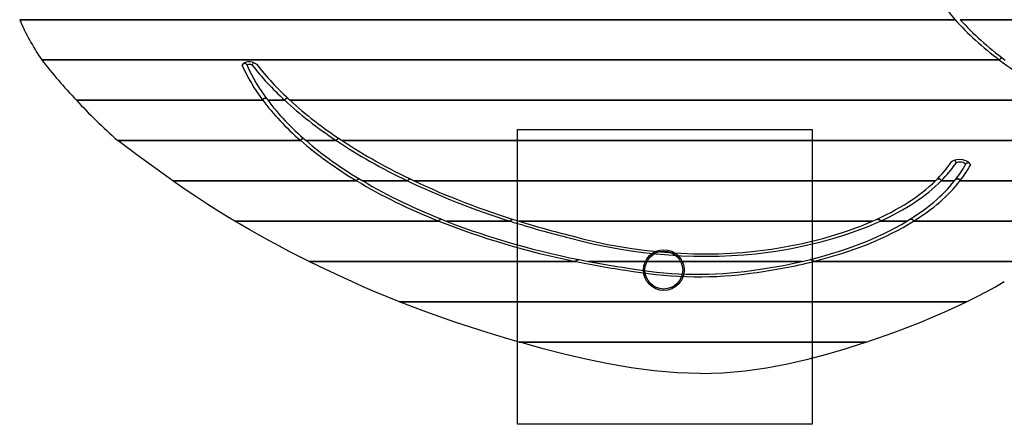
# Model space of a CAD drawing. Extents: x -283 to 422, y -235 to 235.
# Drawn here: x -130 to 71, y -93 to -10 of the extents above; entities that cross this region are included whole.
import ezdxf

# ---------------------------------------------------------------- set-up
doc = ezdxf.new("R2010")
doc.units = 0
doc.header["$LTSCALE"] = 5
doc.header["$MEASUREMENT"] = 0
doc.layers.add('Richter-Oberirdisch', color=7, linetype='CONTINUOUS')
doc.layers.add('Richter-Unterirdisch', color=4, linetype='CONTINUOUS')

msp = doc.modelspace()

# ---------------------------------------------------------------- linework, layer by layer
at = {"layer": 'Richter-Oberirdisch'}
for p, q in [((-129.94, -10.26), (60.56, -10.26)), ((60.56, -10.26), (-129.94, -10.26)), ((61.6, -10.26), (149.28, -10.26)), ((156.71, -10.26), (61.6, -10.26)), ((69.59, -18.46), (-125.42, -18.46)), ((-125.42, -18.46), (69.59, -18.46)), ((-84.62, -19.63), (-84.62, -19.61)), ((-84.61, -19.65), (-84.62, -19.63)), ((-81.74, -19.29), (-81.72, -19.32)), ((-81.72, -19.32), (-81.7, -19.34)), ((-80.43, -26.66), (-118.39, -26.66)), ((-118.39, -26.66), (-80.43, -26.66)), ((-75.96, -26.66), (-79.41, -26.66)), ((-79.41, -26.66), (-75.96, -26.66)), ((82.97, -26.66), (-74.88, -26.66)), ((-74.88, -26.66), (82.97, -26.66)), ((-106.11, -37.75), (-109.98, -34.86)), ((-109.98, -34.86), (-72.72, -34.86)), ((-72.72, -34.86), (-109.98, -34.86)), ((-71.63, -34.86), (-65.46, -34.86)), ((-65.46, -34.86), (-71.63, -34.86)), ((-64.29, -34.86), (104.41, -34.86)), ((103.51, -34.86), (-64.29, -34.86)), ((-99.49, -42.54), (-106.11, -37.75)), ((59.81, -39.18), (59.83, -39.16)), ((59.83, -39.16), (59.86, -39.14)), ((63.66, -39.86), (63.64, -39.9)), ((63.66, -39.82), (63.66, -39.86)), ((-98.74, -43.06), (-99.49, -42.54)), ((-61.31, -43.06), (-98.74, -43.06)), ((-96.65, -44.52), (-98.74, -43.06)), ((-98.74, -43.06), (-61.31, -43.06)), ((-50.94, -43.06), (-60.09, -43.06)), ((-60.09, -43.06), (-50.94, -43.06)), ((56.53, -43.06), (-49.59, -43.06)), ((-49.59, -43.06), (56.53, -43.06)), ((60.42, -43.06), (57.7, -43.06)), ((57.7, -43.06), (60.42, -43.06)), ((97.13, -43.06), (61.54, -43.06)), ((61.54, -43.06), (97.13, -43.06)), ((-94.06, -46.27), (-96.65, -44.52)), ((-91.66, -47.84), (-94.06, -46.27)), ((-89.41, -49.26), (-91.66, -47.84)), ((-87.25, -50.58), (-89.41, -49.26)), ((-86.11, -51.26), (-87.25, -50.58)), ((-44.58, -51.26), (-86.11, -51.26)), ((-85.16, -51.83), (-86.11, -51.26)), ((-86.11, -51.26), (-44.58, -51.26)), ((-83.1, -53.03), (-85.16, -51.83)), ((-30.03, -51.26), (-43.06, -51.26)), ((-43.06, -51.26), (-30.03, -51.26)), ((43.72, -51.26), (-28.25, -51.26)), ((-28.25, -51.26), (43.72, -51.26)), ((50.72, -51.26), (45.31, -51.26)), ((45.31, -51.26), (50.72, -51.26)), ((88.45, -51.26), (52.08, -51.26)), ((52.08, -51.26), (88.45, -51.26)), ((-81.07, -54.17), (-83.1, -53.03)), ((-79.06, -55.28), (-81.07, -54.17)), ((-77.05, -56.35), (-79.06, -55.28)), ((-17.44, -54.25), (-17.43, -54.26)), ((-17.43, -54.26), (-17.41, -54.26)), ((-75.04, -57.4), (-77.05, -56.35)), ((-73.01, -58.44), (-75.04, -57.4)), ((-70.96, -59.46), (-73.01, -58.44)), ((-16.73, -59.46), (-70.96, -59.46)), ((-68.87, -60.49), (-70.96, -59.46)), ((-70.96, -59.46), (-16.73, -59.46)), ((29.31, -59.46), (-14.12, -59.46)), ((-14.12, -59.46), (29.31, -59.46)), ((77.25, -59.46), (31.72, -59.46)), ((31.72, -59.46), (77.25, -59.46)), ((-66.73, -61.51), (-68.87, -60.49)), ((-64.54, -62.54), (-66.73, -61.51)), ((-4.85, -60.99), (-4.83, -60.99)), ((-4.83, -60.99), (-4.82, -60.99)), ((19.08, -61.3), (19.08, -61.3)), ((19.08, -61.3), (19.09, -61.3)), ((-62.29, -63.56), (-64.54, -62.54)), ((-59.98, -64.59), (-62.29, -63.56)), ((68.74, -64.59), (70.56, -63.56)), ((-57.6, -65.61), (-59.98, -64.59)), ((-55.14, -66.64), (-57.6, -65.61)), ((64.89, -66.64), (66.86, -65.61)), ((66.86, -65.61), (68.74, -64.59)), ((-52.6, -67.66), (-55.14, -66.64)), ((62.85, -67.66), (-52.6, -67.66)), ((-49.97, -68.69), (-52.6, -67.66)), ((-52.6, -67.66), (62.85, -67.66)), ((60.71, -68.69), (62.85, -67.66)), ((62.85, -67.66), (64.89, -66.64)), ((-47.23, -69.72), (-49.97, -68.69)), ((-44.36, -70.75), (-47.23, -69.72)), ((56.09, -70.75), (58.47, -69.72)), ((58.47, -69.72), (60.71, -68.69)), ((-41.34, -71.79), (-44.36, -70.75)), ((-38.16, -72.85), (-41.34, -71.79)), ((50.9, -72.85), (53.58, -71.79)), ((53.58, -71.79), (56.09, -70.75)), ((-34.78, -73.91), (-38.16, -72.85)), ((-31.19, -75), (-34.78, -73.91)), ((44.97, -75), (48.04, -73.91)), ((48.04, -73.91), (50.9, -72.85)), ((-28.2, -75.86), (-31.19, -75)), ((42.4, -75.86), (-28.2, -75.86)), ((-27.38, -76.1), (-28.2, -75.86)), ((-28.2, -75.86), (42.4, -75.86)), ((-23.33, -77.22), (-27.38, -76.1)), ((38.18, -77.22), (41.69, -76.1)), ((41.69, -76.1), (42.4, -75.86)), ((42.4, -75.86), (44.97, -75)), ((-19.06, -78.32), (-23.33, -77.22)), ((34.45, -78.32), (38.18, -77.22)), ((-14.63, -79.36), (-19.06, -78.32)), ((-10.07, -80.31), (-14.63, -79.36)), ((26.41, -80.31), (30.52, -79.36)), ((30.52, -79.36), (34.45, -78.32)), ((-5.43, -81.11), (-10.07, -80.31)), ((-0.73, -81.73), (-5.43, -81.11)), ((3.97, -82.14), (-0.73, -81.73)), ((8.65, -82.28), (3.97, -82.14)), ((8.65, -82.28), (13.25, -82.14)), ((13.25, -82.14), (17.76, -81.73)), ((17.76, -81.73), (22.15, -81.11)), ((22.15, -81.11), (26.41, -80.31))]:
    msp.add_line(p, q, dxfattribs=at)
for centre, major_axis, ratio, start_param, end_param in [((145.49, 4.26), (-93.61, 7.52), 0.495134, 0.3218, 0.475457), ((-2.37, -4.27), (130.41, -10.48), 0.495134, 3.394229, 3.521191), ((145.49, 4.26), (-93.61, 7.52), 0.495134, 0.475457, 0.666153), ((145.49, 4.26), (-92.61, 7.44), 0.495134, 0.478961, 0.672116), ((86.79, 11.49), (228.81, -18.39), 0.495134, 3.56655, 3.641386), ((-83.06, -19.64), (-1.57, 0.13), 0.495134, 3.760501, 6.40401), ((-84.12, -19.62), (0.48, 0.144), 0.850956, 1.25137, 2.822166), ((10.21, -14.59), (-97.19, 7.81), 0.495134, 0.264742, 0.411099), ((-83.06, -19.64), (0.572, -0.046), 0.495134, 0.690072, 3.209219), ((10.21, -14.59), (96.2, -7.73), 0.495134, 3.406766, 3.555341), ((21.39, -4.71), (112.21, -9.02), 0.495134, 3.568367, 3.703219), ((21.39, -4.71), (-111.21, 8.94), 0.495134, 0.426277, 0.565427), ((145.49, 4.26), (-93.61, 7.52), 0.495134, 0.666153, 0.879941), ((86.79, 11.49), (228.81, -18.39), 0.495134, 3.641386, 3.718256), ((10.21, -14.59), (-97.19, 7.81), 0.495134, 0.411099, 0.589713), ((10.21, -14.59), (96.2, -7.73), 0.495134, 3.555341, 3.736049), ((21.39, -4.71), (112.21, -9.02), 0.495134, 3.703219, 3.867924), ((21.39, -4.71), (-111.21, 8.94), 0.495134, 0.565427, 0.732029), ((10.21, -14.59), (-97.19, 7.81), 0.495134, 0.589713, 0.784533), ((10.21, -14.59), (96.2, -7.73), 0.495134, 3.736049, 3.9336), ((21.39, -4.71), (112.21, -9.02), 0.495134, 3.867924, 4.052267), ((21.39, -4.71), (-111.21, 8.94), 0.495134, 0.732029, 0.919053), ((-2.72, -25.3), (-65.69, 5.28), 0.495134, 2.732997, 2.867508), ((-2.72, -25.3), (66.69, -5.36), 0.495134, 5.88413, 6.008199), ((61.62, -39.76), (-2.04, 0.16), 0.495134, 3.240973, 5.790799), ((-7.03, -26.26), (72.08, -5.79), 0.495134, 5.960653, 6.061557), ((61.62, -39.76), (1.05, -0.08), 0.495134, 0.169084, 2.602109), ((-7.03, -26.26), (-73.07, 5.87), 0.495134, 2.826208, 2.92119), ((63.16, -39.81), (-0.497, 0.097), 0.856389, 3.946608, 4.809357), ((10.21, -14.59), (-97.19, 7.81), 0.495134, 0.784533, 1.012271), ((10.21, -14.59), (96.2, -7.73), 0.495134, 3.9336, 4.165774), ((21.39, -4.71), (112.21, -9.02), 0.495134, 4.052267, 4.276541), ((21.39, -4.71), (-111.21, 8.94), 0.495134, 0.919053, 1.148274), ((-2.72, -25.3), (-65.69, 5.28), 0.495134, 2.394858, 2.732997), ((-2.72, -25.3), (66.69, -5.36), 0.495134, 5.555356, 5.88413), ((-7.03, -26.26), (72.08, -5.79), 0.495134, 5.680356, 5.960653), ((-7.03, -26.26), (-73.07, 5.87), 0.495134, 2.551745, 2.826208), ((10.21, -14.59), (-97.19, 7.81), 0.495134, 1.012271, 1.329962), ((10.21, -14.59), (96.2, -7.73), 0.495134, 4.165774, 4.496692), ((21.39, -4.71), (112.21, -9.02), 0.495134, 4.276541, 4.395626), ((21.39, -4.71), (-111.21, 8.94), 0.495134, 1.148274, 1.254174), ((-2.72, -25.3), (-65.69, 5.28), 0.495134, 1.997365, 2.394858), ((-2.72, -25.3), (66.69, -5.36), 0.495134, 5.138867, 5.555356), ((-7.03, -26.26), (72.08, -5.79), 0.495134, 5.280031, 5.680356), ((-7.03, -26.26), (-73.07, 5.87), 0.495134, 2.169022, 2.551745), ((3.39, -32.32), (52.01, -4.18), 0.495134, 4.33271, 5.126943), ((3.39, -32.32), (-51.01, 4.1), 0.495134, 1.190813, 1.985351), ((10.21, -14.59), (-97.19, 7.81), 0.495134, 1.329962, 1.453416), ((10.21, -14.59), (96.2, -7.73), 0.495134, 4.496692, 4.595131), ((-7.03, -26.26), (72.08, -5.79), 0.495134, 5.122606, 5.280031), ((-7.03, -26.26), (-73.07, 5.87), 0.495134, 1.981103, 2.169022), ((3.42, -41.77), (-41.46, 3.33), 0.495134, 1.405821, 2.007236), ((3.42, -41.77), (40.47, -3.25), 0.495134, 4.547124, 5.148987)]:
    msp.add_ellipse(centre, major_axis=major_axis, ratio=ratio, start_param=start_param, end_param=end_param, dxfattribs=at)
for points, knots in [([(70.15, -18.03), (70.12, -18.03), (70.1, -18.04), (70.04, -18.05), (70, -18.06), (69.93, -18.08), (69.89, -18.09), (69.83, -18.13), (69.8, -18.15), (69.75, -18.18), (69.72, -18.21), (69.68, -18.26), (69.66, -18.28), (69.63, -18.33), (69.62, -18.36), (69.6, -18.41), (69.59, -18.44), (69.59, -18.46)], [-0.7504612, -0.7504612, -0.7504612, -0.7504612, -0.6841281, -0.6841281, -0.5736333, -0.5736333, -0.4704329, -0.4704329, -0.3672325, -0.3672325, -0.2722397, -0.2722397, -0.1772469, -0.1772469, -0.0886235, -0.0886235, 0, 0, 0, 0]), ([(69.59, -18.46), (69.59, -18.44), (69.6, -18.41), (69.62, -18.36), (69.63, -18.33), (69.66, -18.28), (69.68, -18.26), (69.72, -18.21), (69.75, -18.18), (69.8, -18.15), (69.83, -18.13), (69.89, -18.09), (69.93, -18.08), (70, -18.06), (70.04, -18.05), (70.1, -18.04), (70.12, -18.03), (70.15, -18.03)], [0, 0, 0, 0, 0.0886235, 0.0886235, 0.1772469, 0.1772469, 0.2722397, 0.2722397, 0.3672325, 0.3672325, 0.4704329, 0.4704329, 0.5736333, 0.5736333, 0.6841281, 0.6841281, 0.7504612, 0.7504612, 0.7504612, 0.7504612]), ([(-83.63, -19.56), (-83.63, -19.53), (-83.64, -19.49), (-83.67, -19.41), (-83.7, -19.36), (-83.78, -19.28), (-83.83, -19.25), (-83.94, -19.2), (-83.99, -19.19), (-84.06, -19.19), (-84.08, -19.19), (-84.09, -19.19)], [0.2635458, 0.2635458, 0.2635458, 0.2635458, 0.3902359, 0.3902359, 0.5836884, 0.5836884, 0.77839, 0.77839, 0.9498951, 0.9498951, 0.992725, 0.992725, 0.992725, 0.992725]), ([(-83.63, -19.6), (-83.63, -19.59), (-83.63, -19.59), (-83.63, -19.59), (-83.63, -19.59), (-83.63, -19.58), (-83.63, -19.58), (-83.63, -19.57), (-83.63, -19.57), (-83.63, -19.57), (-83.63, -19.57), (-83.63, -19.56)], [3.1018288, 3.1018288, 3.1018288, 3.1018288, 3.11547588, 3.11547588, 3.12912296, 3.12912296, 3.14277003, 3.14277003, 3.15641711, 3.15641711, 3.17006419, 3.17006419, 3.17006419, 3.17006419]), ([(-82.26, -19.02), (-82.26, -19.02), (-82.26, -19.02), (-82.29, -19.03), (-82.32, -19.05), (-82.4, -19.11), (-82.45, -19.16), (-82.52, -19.26), (-82.55, -19.32), (-82.59, -19.41), (-82.6, -19.46), (-82.6, -19.5)], [0.0994212, 0.0994212, 0.0994212, 0.0994212, 0.1040639, 0.1040639, 0.2082096, 0.2082096, 0.4030108, 0.4030108, 0.5961994, 0.5961994, 0.7376735, 0.7376735, 0.7376735, 0.7376735]), ([(-79.71, -26.26), (-79.73, -26.25), (-79.76, -26.24), (-79.82, -26.23), (-79.85, -26.23), (-79.92, -26.23), (-79.95, -26.23), (-80.02, -26.25), (-80.06, -26.25), (-80.12, -26.28), (-80.15, -26.29), (-80.21, -26.32), (-80.24, -26.34), (-80.28, -26.38), (-80.31, -26.4), (-80.35, -26.45), (-80.37, -26.48), (-80.39, -26.52), (-80.41, -26.55), (-80.42, -26.61), (-80.43, -26.64), (-80.43, -26.66)], [-0.9228716, -0.9228716, -0.9228716, -0.9228716, -0.8490548, -0.8490548, -0.7525024, -0.7525024, -0.6559658, -0.6559658, -0.5594291, -0.5594291, -0.4644595, -0.4644595, -0.3694898, -0.3694898, -0.2763679, -0.2763679, -0.183246, -0.183246, -0.091623, -0.091623, 0, 0, 0, 0]), ([(-80.43, -26.66), (-80.43, -26.64), (-80.42, -26.61), (-80.41, -26.55), (-80.39, -26.52), (-80.37, -26.48), (-80.35, -26.45), (-80.31, -26.4), (-80.28, -26.38), (-80.24, -26.34), (-80.21, -26.32), (-80.15, -26.29), (-80.12, -26.28), (-80.06, -26.25), (-80.02, -26.25), (-79.95, -26.23), (-79.92, -26.23), (-79.85, -26.23), (-79.82, -26.23), (-79.76, -26.24), (-79.73, -26.25), (-79.71, -26.26)], [0, 0, 0, 0, 0.091623, 0.091623, 0.183246, 0.183246, 0.2763679, 0.2763679, 0.3694898, 0.3694898, 0.4644595, 0.4644595, 0.5594291, 0.5594291, 0.6559658, 0.6559658, 0.7525024, 0.7525024, 0.8490548, 0.8490548, 0.9228716, 0.9228716, 0.9228716, 0.9228716]), ([(-75.35, -26.23), (-75.36, -26.23), (-75.37, -26.23), (-75.42, -26.23), (-75.46, -26.23), (-75.53, -26.25), (-75.57, -26.26), (-75.63, -26.28), (-75.67, -26.29), (-75.73, -26.32), (-75.76, -26.34), (-75.81, -26.38), (-75.83, -26.4), (-75.87, -26.45), (-75.89, -26.48), (-75.92, -26.53), (-75.93, -26.55), (-75.95, -26.61), (-75.96, -26.64), (-75.96, -26.66)], [-0.8096768, -0.8096768, -0.8096768, -0.8096768, -0.7728494, -0.7728494, -0.6695797, -0.6695797, -0.56631, -0.56631, -0.467322, -0.467322, -0.368334, -0.368334, -0.2742881, -0.2742881, -0.1802422, -0.1802422, -0.0901211, -0.0901211, 0, 0, 0, 0]), ([(-75.96, -26.66), (-75.96, -26.64), (-75.95, -26.61), (-75.93, -26.55), (-75.92, -26.53), (-75.89, -26.48), (-75.87, -26.45), (-75.83, -26.4), (-75.81, -26.38), (-75.76, -26.34), (-75.73, -26.32), (-75.67, -26.29), (-75.63, -26.28), (-75.57, -26.26), (-75.53, -26.25), (-75.46, -26.23), (-75.42, -26.23), (-75.37, -26.23), (-75.36, -26.23), (-75.35, -26.23)], [0, 0, 0, 0, 0.0901211, 0.0901211, 0.1802422, 0.1802422, 0.2742881, 0.2742881, 0.368334, 0.368334, 0.467322, 0.467322, 0.56631, 0.56631, 0.6695797, 0.6695797, 0.7728494, 0.7728494, 0.8096768, 0.8096768, 0.8096768, 0.8096768]), ([(-72.72, -34.86), (-72.72, -34.84), (-72.71, -34.81), (-72.69, -34.75), (-72.68, -34.73), (-72.65, -34.68), (-72.63, -34.65), (-72.59, -34.6), (-72.57, -34.58), (-72.52, -34.54), (-72.49, -34.52), (-72.42, -34.49), (-72.39, -34.48), (-72.32, -34.46), (-72.29, -34.45), (-72.21, -34.43), (-72.17, -34.43), (-72.13, -34.43), (-72.13, -34.43), (-72.13, -34.43)], [0, 0, 0, 0, 0.0897559, 0.0897559, 0.1795119, 0.1795119, 0.2737846, 0.2737846, 0.3680573, 0.3680573, 0.4680528, 0.4680528, 0.5680483, 0.5680483, 0.6730384, 0.6730384, 0.7780285, 0.7780285, 0.7924231, 0.7924231, 0.7924231, 0.7924231]), ([(-72.13, -34.43), (-72.13, -34.43), (-72.13, -34.43), (-72.17, -34.43), (-72.21, -34.43), (-72.29, -34.45), (-72.32, -34.46), (-72.39, -34.48), (-72.42, -34.49), (-72.49, -34.52), (-72.52, -34.54), (-72.57, -34.58), (-72.59, -34.6), (-72.63, -34.65), (-72.65, -34.68), (-72.68, -34.73), (-72.69, -34.75), (-72.71, -34.81), (-72.72, -34.84), (-72.72, -34.86)], [-0.7924231, -0.7924231, -0.7924231, -0.7924231, -0.7780285, -0.7780285, -0.6730384, -0.6730384, -0.5680483, -0.5680483, -0.4680528, -0.4680528, -0.3680573, -0.3680573, -0.2737846, -0.2737846, -0.1795119, -0.1795119, -0.0897559, -0.0897559, 0, 0, 0, 0]), ([(-65.46, -34.86), (-65.46, -34.84), (-65.46, -34.81), (-65.44, -34.76), (-65.43, -34.73), (-65.4, -34.68), (-65.38, -34.66), (-65.33, -34.61), (-65.31, -34.59), (-65.25, -34.55), (-65.22, -34.53), (-65.15, -34.49), (-65.12, -34.48), (-65.05, -34.46), (-65, -34.45), (-64.95, -34.44), (-64.94, -34.44), (-64.93, -34.44)], [0, 0, 0, 0, 0.0875836, 0.0875836, 0.1751671, 0.1751671, 0.2708444, 0.2708444, 0.3665216, 0.3665216, 0.4727777, 0.4727777, 0.5790337, 0.5790337, 0.6948225, 0.6948225, 0.7250488, 0.7250488, 0.7250488, 0.7250488]), ([(-64.93, -34.44), (-64.94, -34.44), (-64.95, -34.44), (-65, -34.45), (-65.05, -34.46), (-65.12, -34.48), (-65.15, -34.49), (-65.22, -34.53), (-65.25, -34.55), (-65.31, -34.59), (-65.33, -34.61), (-65.38, -34.66), (-65.4, -34.68), (-65.43, -34.73), (-65.44, -34.76), (-65.46, -34.81), (-65.46, -34.84), (-65.46, -34.86)], [-0.7250488, -0.7250488, -0.7250488, -0.7250488, -0.6948225, -0.6948225, -0.5790337, -0.5790337, -0.4727777, -0.4727777, -0.3665216, -0.3665216, -0.2708444, -0.2708444, -0.1751671, -0.1751671, -0.0875836, -0.0875836, 0, 0, 0, 0]), ([(60.74, -39.42), (60.75, -39.36), (60.74, -39.31), (60.7, -39.19), (60.68, -39.13), (60.6, -39.03), (60.55, -38.98), (60.47, -38.92), (60.44, -38.9), (60.4, -38.88), (60.39, -38.88), (60.38, -38.87)], [0.6927041, 0.6927041, 0.6927041, 0.6927041, 0.8863499, 0.8863499, 1.0806145, 1.0806145, 1.2766017, 1.2766017, 1.3854082, 1.3854082, 1.4192539, 1.4192539, 1.4192539, 1.4192539]), ([(62.66, -39.75), (62.66, -39.74), (62.66, -39.73), (62.67, -39.67), (62.69, -39.62), (62.76, -39.52), (62.8, -39.48), (62.9, -39.42), (62.95, -39.4), (63.07, -39.37), (63.13, -39.37), (63.2, -39.37), (63.2, -39.37), (63.2, -39.37)], [0.1580227, 0.1580227, 0.1580227, 0.1580227, 0.1927607, 0.1927607, 0.3847389, 0.3847389, 0.5793241, 0.5793241, 0.7646723, 0.7646723, 0.9503486, 0.9503486, 0.9514858, 0.9514858, 0.9514858, 0.9514858]), ([(-60.79, -42.64), (-60.84, -42.65), (-60.88, -42.66), (-60.95, -42.68), (-60.99, -42.69), (-61.06, -42.73), (-61.09, -42.75), (-61.15, -42.79), (-61.18, -42.81), (-61.22, -42.86), (-61.24, -42.89), (-61.27, -42.93), (-61.28, -42.96), (-61.3, -43.01), (-61.31, -43.04), (-61.31, -43.06)], [-0.7057644, -0.7057644, -0.7057644, -0.7057644, -0.5852666, -0.5852666, -0.475513, -0.475513, -0.3657593, -0.3657593, -0.2693171, -0.2693171, -0.1728748, -0.1728748, -0.0864374, -0.0864374, 0, 0, 0, 0]), ([(-61.31, -43.06), (-61.31, -43.04), (-61.3, -43.01), (-61.28, -42.96), (-61.27, -42.93), (-61.24, -42.89), (-61.22, -42.86), (-61.18, -42.81), (-61.15, -42.79), (-61.09, -42.75), (-61.06, -42.73), (-60.99, -42.69), (-60.95, -42.68), (-60.88, -42.66), (-60.84, -42.65), (-60.79, -42.64)], [0, 0, 0, 0, 0.0864374, 0.0864374, 0.1728748, 0.1728748, 0.2693171, 0.2693171, 0.3657593, 0.3657593, 0.475513, 0.475513, 0.5852666, 0.5852666, 0.7057644, 0.7057644, 0.7057644, 0.7057644]), ([(-50.45, -42.65), (-50.47, -42.66), (-50.5, -42.67), (-50.56, -42.68), (-50.6, -42.7), (-50.68, -42.73), (-50.72, -42.76), (-50.78, -42.8), (-50.8, -42.82), (-50.85, -42.86), (-50.88, -42.89), (-50.91, -42.94), (-50.92, -42.96), (-50.94, -43.01), (-50.94, -43.04), (-50.94, -43.06)], [-0.6783489, -0.6783489, -0.6783489, -0.6783489, -0.6031087, -0.6031087, -0.4835868, -0.4835868, -0.3640648, -0.3640648, -0.2655023, -0.2655023, -0.1669398, -0.1669398, -0.0834699, -0.0834699, 0, 0, 0, 0]), ([(-50.94, -43.06), (-50.94, -43.04), (-50.94, -43.01), (-50.92, -42.96), (-50.91, -42.94), (-50.88, -42.89), (-50.85, -42.86), (-50.8, -42.82), (-50.78, -42.8), (-50.72, -42.76), (-50.68, -42.73), (-50.6, -42.7), (-50.56, -42.68), (-50.5, -42.67), (-50.47, -42.66), (-50.45, -42.65)], [0, 0, 0, 0, 0.0834699, 0.0834699, 0.1669398, 0.1669398, 0.2655023, 0.2655023, 0.3640648, 0.3640648, 0.4835868, 0.4835868, 0.6031087, 0.6031087, 0.6783489, 0.6783489, 0.6783489, 0.6783489]), ([(57.7, -43.06), (57.7, -43.04), (57.7, -43.01), (57.69, -42.96), (57.68, -42.93), (57.66, -42.88), (57.64, -42.86), (57.61, -42.81), (57.59, -42.79), (57.54, -42.75), (57.51, -42.73), (57.45, -42.69), (57.41, -42.68), (57.35, -42.66), (57.31, -42.65), (57.23, -42.63), (57.19, -42.63), (57.11, -42.63), (57.07, -42.63), (56.99, -42.65), (56.96, -42.65), (56.93, -42.66)], [0, 0, 0, 0, 0.087674, 0.087674, 0.175348, 0.175348, 0.270946, 0.270946, 0.366545, 0.366545, 0.472528, 0.472528, 0.578511, 0.578511, 0.693919, 0.693919, 0.809327, 0.809327, 0.924903, 0.924903, 1.014613, 1.014613, 1.014613, 1.014613]), ([(56.93, -42.66), (56.96, -42.65), (56.99, -42.65), (57.07, -42.63), (57.11, -42.63), (57.19, -42.63), (57.23, -42.63), (57.31, -42.65), (57.35, -42.66), (57.41, -42.68), (57.45, -42.69), (57.51, -42.73), (57.54, -42.75), (57.59, -42.79), (57.61, -42.81), (57.64, -42.86), (57.66, -42.88), (57.68, -42.93), (57.69, -42.96), (57.7, -43.01), (57.7, -43.04), (57.7, -43.06)], [-1.014613, -1.014613, -1.014613, -1.014613, -0.924903, -0.924903, -0.809327, -0.809327, -0.693919, -0.693919, -0.578511, -0.578511, -0.472528, -0.472528, -0.366545, -0.366545, -0.270946, -0.270946, -0.175348, -0.175348, -0.087674, -0.087674, 0, 0, 0, 0]), ([(61.54, -43.06), (61.54, -43.04), (61.54, -43.01), (61.53, -42.96), (61.53, -42.93), (61.5, -42.88), (61.49, -42.85), (61.45, -42.81), (61.43, -42.78), (61.39, -42.75), (61.36, -42.73), (61.3, -42.69), (61.27, -42.68), (61.21, -42.66), (61.17, -42.65), (61.09, -42.63), (61.05, -42.63), (60.98, -42.63), (60.94, -42.63), (60.87, -42.65), (60.83, -42.66), (60.77, -42.68), (60.74, -42.69), (60.71, -42.7)], [0, 0, 0, 0, 0.089074, 0.089074, 0.178148, 0.178148, 0.272846, 0.272846, 0.367544, 0.367544, 0.469453, 0.469453, 0.571362, 0.571362, 0.679661, 0.679661, 0.787959, 0.787959, 0.896355, 0.896355, 1.00475, 1.00475, 1.089134, 1.089134, 1.089134, 1.089134]), ([(60.71, -42.7), (60.74, -42.69), (60.77, -42.68), (60.83, -42.66), (60.87, -42.65), (60.94, -42.63), (60.98, -42.63), (61.05, -42.63), (61.09, -42.63), (61.17, -42.65), (61.21, -42.66), (61.27, -42.68), (61.3, -42.69), (61.36, -42.73), (61.39, -42.75), (61.43, -42.78), (61.45, -42.81), (61.49, -42.85), (61.5, -42.88), (61.53, -42.93), (61.53, -42.96), (61.54, -43.01), (61.54, -43.04), (61.54, -43.06)], [-1.089134, -1.089134, -1.089134, -1.089134, -1.00475, -1.00475, -0.896355, -0.896355, -0.787959, -0.787959, -0.679661, -0.679661, -0.571362, -0.571362, -0.469453, -0.469453, -0.367544, -0.367544, -0.272846, -0.272846, -0.178148, -0.178148, -0.089074, -0.089074, 0, 0, 0, 0]), ([(-44.08, -50.86), (-44.09, -50.87), (-44.11, -50.87), (-44.17, -50.89), (-44.21, -50.9), (-44.3, -50.94), (-44.34, -50.96), (-44.4, -51), (-44.43, -51.02), (-44.48, -51.07), (-44.51, -51.1), (-44.54, -51.14), (-44.55, -51.17), (-44.57, -51.22), (-44.57, -51.24), (-44.58, -51.26)], [-0.6709985, -0.6709985, -0.6709985, -0.6709985, -0.6235093, -0.6235093, -0.4931299, -0.4931299, -0.3627505, -0.3627505, -0.2618974, -0.2618974, -0.1610444, -0.1610444, -0.0805222, -0.0805222, 0, 0, 0, 0]), ([(-44.58, -51.26), (-44.57, -51.24), (-44.57, -51.22), (-44.55, -51.17), (-44.54, -51.14), (-44.51, -51.1), (-44.48, -51.07), (-44.43, -51.02), (-44.4, -51), (-44.34, -50.96), (-44.3, -50.94), (-44.21, -50.9), (-44.17, -50.89), (-44.11, -50.87), (-44.09, -50.87), (-44.08, -50.86)], [0, 0, 0, 0, 0.0805222, 0.0805222, 0.1610444, 0.1610444, 0.2618974, 0.2618974, 0.3627505, 0.3627505, 0.4931299, 0.4931299, 0.6235093, 0.6235093, 0.6709985, 0.6709985, 0.6709985, 0.6709985]), ([(-29.5, -50.87), (-29.51, -50.88), (-29.51, -50.88), (-29.57, -50.89), (-29.62, -50.91), (-29.72, -50.95), (-29.77, -50.97), (-29.84, -51.01), (-29.88, -51.03), (-29.93, -51.08), (-29.96, -51.11), (-29.99, -51.15), (-30, -51.17), (-30.02, -51.22), (-30.03, -51.24), (-30.03, -51.26)], [-0.6839994, -0.6839994, -0.6839994, -0.6839994, -0.659532, -0.659532, -0.5107262, -0.5107262, -0.3619203, -0.3619203, -0.2571899, -0.2571899, -0.1524595, -0.1524595, -0.0762297, -0.0762297, 0, 0, 0, 0]), ([(-30.03, -51.26), (-30.03, -51.24), (-30.02, -51.22), (-30, -51.17), (-29.99, -51.15), (-29.96, -51.11), (-29.93, -51.08), (-29.88, -51.03), (-29.84, -51.01), (-29.77, -50.97), (-29.72, -50.95), (-29.62, -50.91), (-29.57, -50.89), (-29.51, -50.88), (-29.51, -50.88), (-29.5, -50.87)], [0, 0, 0, 0, 0.0762297, 0.0762297, 0.1524595, 0.1524595, 0.2571899, 0.2571899, 0.3619203, 0.3619203, 0.5107262, 0.5107262, 0.659532, 0.659532, 0.6839994, 0.6839994, 0.6839994, 0.6839994]), ([(45.31, -51.26), (45.31, -51.24), (45.31, -51.22), (45.3, -51.17), (45.29, -51.15), (45.26, -51.1), (45.24, -51.07), (45.2, -51.03), (45.17, -51), (45.11, -50.96), (45.07, -50.94), (44.99, -50.9), (44.94, -50.89), (44.85, -50.86), (44.79, -50.85), (44.71, -50.84), (44.69, -50.84), (44.67, -50.84)], [0, 0, 0, 0, 0.0792727, 0.0792727, 0.1585454, 0.1585454, 0.2603768, 0.2603768, 0.3622082, 0.3622082, 0.4975537, 0.4975537, 0.6328991, 0.6328991, 0.8033197, 0.8033197, 0.8540213, 0.8540213, 0.8540213, 0.8540213]), ([(44.67, -50.84), (44.69, -50.84), (44.71, -50.84), (44.79, -50.85), (44.85, -50.86), (44.94, -50.89), (44.99, -50.9), (45.07, -50.94), (45.11, -50.96), (45.17, -51), (45.2, -51.03), (45.24, -51.07), (45.26, -51.1), (45.29, -51.15), (45.3, -51.17), (45.31, -51.22), (45.31, -51.24), (45.31, -51.26)], [-0.8540213, -0.8540213, -0.8540213, -0.8540213, -0.8033197, -0.8033197, -0.6328991, -0.6328991, -0.4975537, -0.4975537, -0.3622082, -0.3622082, -0.2603768, -0.2603768, -0.1585454, -0.1585454, -0.0792727, -0.0792727, 0, 0, 0, 0]), ([(52.08, -51.26), (52.08, -51.24), (52.08, -51.21), (52.07, -51.16), (52.06, -51.14), (52.04, -51.09), (52.02, -51.07), (51.98, -51.02), (51.96, -51), (51.91, -50.96), (51.87, -50.93), (51.8, -50.9), (51.76, -50.88), (51.68, -50.86), (51.63, -50.85), (51.53, -50.83), (51.48, -50.83), (51.43, -50.83), (51.43, -50.83), (51.42, -50.83)], [0, 0, 0, 0, 0.0834262, 0.0834262, 0.1668523, 0.1668523, 0.2654102, 0.2654102, 0.363968, 0.363968, 0.4836278, 0.4836278, 0.6032876, 0.6032876, 0.7434435, 0.7434435, 0.8835994, 0.8835994, 0.8985446, 0.8985446, 0.8985446, 0.8985446]), ([(51.42, -50.83), (51.43, -50.83), (51.43, -50.83), (51.48, -50.83), (51.53, -50.83), (51.63, -50.85), (51.68, -50.86), (51.76, -50.88), (51.8, -50.9), (51.87, -50.93), (51.91, -50.96), (51.96, -51), (51.98, -51.02), (52.02, -51.07), (52.04, -51.09), (52.06, -51.14), (52.07, -51.16), (52.08, -51.21), (52.08, -51.24), (52.08, -51.26)], [-0.8985446, -0.8985446, -0.8985446, -0.8985446, -0.8835994, -0.8835994, -0.7434435, -0.7434435, -0.6032876, -0.6032876, -0.4836278, -0.4836278, -0.363968, -0.363968, -0.2654102, -0.2654102, -0.1668523, -0.1668523, -0.0834262, -0.0834262, 0, 0, 0, 0]), ([(-16.05, -59.09), (-16.11, -59.1), (-16.17, -59.11), (-16.32, -59.15), (-16.4, -59.18), (-16.55, -59.25), (-16.63, -59.3), (-16.69, -59.37), (-16.7, -59.39), (-16.72, -59.43), (-16.73, -59.45), (-16.73, -59.46)], [-0.8006318, -0.8006318, -0.8006318, -0.8006318, -0.6253678, -0.6253678, -0.3648483, -0.3648483, -0.1332379, -0.1332379, -0.0611266, -0.0611266, 0, 0, 0, 0]), ([(-16.73, -59.46), (-16.73, -59.45), (-16.72, -59.43), (-16.7, -59.39), (-16.69, -59.37), (-16.63, -59.3), (-16.55, -59.25), (-16.4, -59.18), (-16.32, -59.15), (-16.17, -59.11), (-16.11, -59.1), (-16.05, -59.09)], [0, 0, 0, 0, 0.0611266, 0.0611266, 0.1332379, 0.1332379, 0.3648483, 0.3648483, 0.6253678, 0.6253678, 0.8006318, 0.8006318, 0.8006318, 0.8006318]), ([(31.72, -59.46), (31.73, -59.45), (31.72, -59.42), (31.71, -59.39), (31.7, -59.36), (31.65, -59.29), (31.59, -59.24), (31.47, -59.18), (31.41, -59.16), (31.29, -59.12), (31.22, -59.1), (31.11, -59.08), (31.06, -59.07), (31, -59.06)], [0, 0, 0, 0, 0.0633716, 0.0633716, 0.1368538, 0.1368538, 0.3626413, 0.3626413, 0.5514836, 0.5514836, 0.7403259, 0.7403259, 0.903636, 0.903636, 0.903636, 0.903636]), ([(31, -59.06), (31.06, -59.07), (31.11, -59.08), (31.22, -59.1), (31.29, -59.12), (31.41, -59.16), (31.47, -59.18), (31.59, -59.24), (31.65, -59.29), (31.7, -59.36), (31.71, -59.39), (31.72, -59.42), (31.73, -59.45), (31.72, -59.46)], [-0.903636, -0.903636, -0.903636, -0.903636, -0.7403259, -0.7403259, -0.5514836, -0.5514836, -0.3626413, -0.3626413, -0.1368538, -0.1368538, -0.0633716, -0.0633716, 0, 0, 0, 0])]:
    msp.add_open_spline(points, degree=3, knots=knots, dxfattribs=at)
at = {"layer": 'Richter-Unterirdisch'}
for p, q in [((-28.6, -92.59), (-28.6, -32.59)), ((-28.6, -32.59), (31.4, -32.59)), ((31.4, -32.59), (31.4, -92.59)), ((31.4, -92.59), (-28.6, -92.59))]:
    msp.add_line(p, q, dxfattribs=at)
for radius in [4.15, 3.85]:
    msp.add_circle((1.22, -61.21), radius, dxfattribs=at)

doc.saveas('drawing.dxf')
